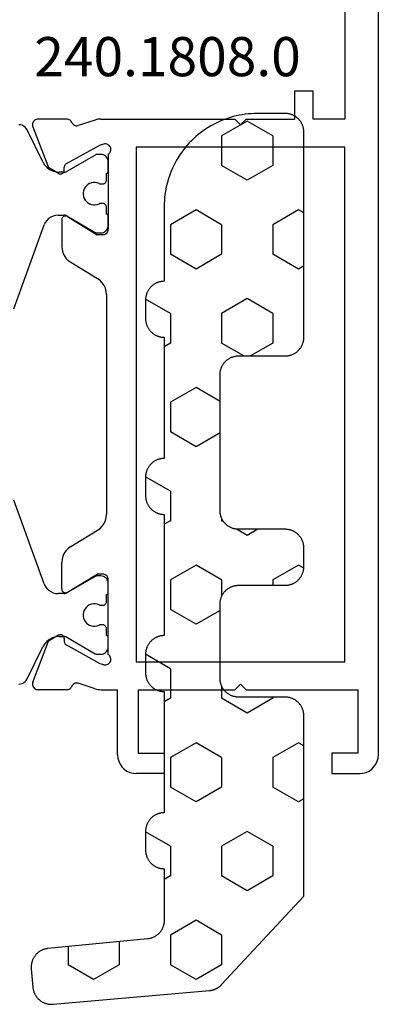
# Model space of a CAD drawing. Units: millimetres. Extents: x 0 to 4155, y -3224 to -50.
# Drawn here: x 4105 to 4124, y -2632 to -2580 of the extents above; entities that cross this region are included whole.
import ezdxf
from ezdxf.enums import TextEntityAlignment as Align

# ---------------------------------------------------------------- set-up
doc = ezdxf.new("R2010")
doc.units = ezdxf.units.MM
for name, color, linetype in [('CrossSectionsGums', 1, 'Continuous'), ('CrossSectionsProfils', 7, 'Continuous'), ('CrossSectionsTexts', 3, 'Continuous')]:
    doc.layers.add(name, color=color, linetype=linetype)
doc.styles.get("Standard").update_dxf_attribs({"font": 'complex.shx', "height": 60})

# ---------------------------------------------------------------- blocks, each defined once
blk = doc.blocks.new('18_11065_X', base_point=(2915.584, 1160.294))
at = {"layer": 'CrossSectionsProfils', "color": 1}
for p, q in [((2925.76, 1178.235), (2930.255, 1179.871)), ((2940.513, 1179.871), (2945.007, 1178.235)), ((2920.384, 1179.605), (2920.392, 1179.513)), ((2920.392, 1179.513), (2920.418, 1179.424)), ((2920.418, 1179.424), (2920.459, 1179.341)), ((2920.459, 1179.341), (2920.516, 1179.267)), ((2920.516, 1179.267), (2920.584, 1179.205)), ((2920.584, 1179.205), (2920.664, 1179.156)), ((2920.664, 1179.156), (2922.374, 1178.318)), ((2948.394, 1178.318), (2950.104, 1179.156)), ((2950.104, 1179.156), (2950.183, 1179.205)), ((2950.183, 1179.205), (2950.252, 1179.267)), ((2950.252, 1179.267), (2950.308, 1179.341)), ((2950.308, 1179.341), (2950.35, 1179.424)), ((2950.35, 1179.424), (2950.375, 1179.513)), ((2950.375, 1179.513), (2950.384, 1179.605)), ((2922.532, 1178.221), (2922.374, 1178.318)), ((2922.67, 1178.097), (2922.532, 1178.221)), ((2922.782, 1177.949), (2922.67, 1178.097)), ((2925.519, 1178.096), (2925.421, 1177.998)), ((2925.634, 1178.176), (2925.519, 1178.096)), ((2925.76, 1178.235), (2925.634, 1178.176)), ((2945.134, 1178.176), (2945.007, 1178.235)), ((2945.248, 1178.096), (2945.134, 1178.176)), ((2945.347, 1177.998), (2945.248, 1178.096)), ((2948.097, 1178.097), (2947.985, 1177.949)), ((2948.235, 1178.221), (2948.097, 1178.097)), ((2948.394, 1178.318), (2948.235, 1178.221)), ((2922.865, 1177.783), (2922.782, 1177.949)), ((2922.916, 1177.605), (2922.865, 1177.783)), ((2922.934, 1177.42), (2922.916, 1177.605)), ((2925.246, 1177.622), (2925.234, 1177.483)), ((2925.282, 1177.757), (2925.246, 1177.622)), ((2925.341, 1177.883), (2925.282, 1177.757)), ((2925.421, 1177.998), (2925.341, 1177.883)), ((2945.426, 1177.883), (2945.347, 1177.998)), ((2945.485, 1177.757), (2945.426, 1177.883)), ((2945.522, 1177.622), (2945.485, 1177.757)), ((2945.534, 1177.483), (2945.522, 1177.622)), ((2947.851, 1177.605), (2947.834, 1177.42)), ((2947.902, 1177.783), (2947.851, 1177.605)), ((2947.985, 1177.949), (2947.902, 1177.783)), ((2922.893, 1177.029), (2922.01, 1175.5)), ((2922.893, 1177.029), (2922.911, 1177.065)), ((2922.911, 1177.065), (2922.923, 1177.102)), ((2922.923, 1177.102), (2922.931, 1177.14)), ((2922.931, 1177.14), (2922.934, 1177.179)), ((2922.934, 1177.42), (2922.934, 1177.179)), ((2925.234, 1177.179), (2925.234, 1177.483)), ((2925.234, 1177.179), (2925.236, 1177.14)), ((2925.236, 1177.14), (2925.244, 1177.102)), ((2925.244, 1177.102), (2925.257, 1177.065)), ((2925.257, 1177.065), (2925.274, 1177.029)), ((2926.157, 1175.5), (2925.274, 1177.029)), ((2945.493, 1177.029), (2944.61, 1175.5)), ((2945.493, 1177.029), (2945.511, 1177.065)), ((2945.511, 1177.065), (2945.523, 1177.102)), ((2945.523, 1177.102), (2945.531, 1177.14)), ((2945.531, 1177.14), (2945.534, 1177.179)), ((2945.534, 1177.483), (2945.534, 1177.179)), ((2947.834, 1177.179), (2947.834, 1177.42)), ((2947.834, 1177.179), (2947.836, 1177.14)), ((2947.836, 1177.14), (2947.844, 1177.102)), ((2947.844, 1177.102), (2947.857, 1177.065)), ((2947.857, 1177.065), (2947.874, 1177.029)), ((2948.757, 1175.5), (2947.874, 1177.029)), ((2923.659, 1175.968), (2923.592, 1175.888)), ((2923.74, 1176.035), (2923.659, 1175.968)), ((2923.83, 1176.087), (2923.74, 1176.035)), ((2923.928, 1176.123), (2923.83, 1176.087)), ((2924.031, 1176.141), (2923.928, 1176.123)), ((2924.136, 1176.141), (2924.031, 1176.141)), ((2924.239, 1176.123), (2924.136, 1176.141)), ((2924.337, 1176.087), (2924.239, 1176.123)), ((2924.428, 1176.035), (2924.337, 1176.087)), ((2924.508, 1175.968), (2924.428, 1176.035)), ((2924.575, 1175.888), (2924.508, 1175.968)), ((2946.259, 1175.968), (2946.192, 1175.888)), ((2946.34, 1176.035), (2946.259, 1175.968)), ((2946.43, 1176.087), (2946.34, 1176.035)), ((2946.528, 1176.123), (2946.43, 1176.087)), ((2946.631, 1176.141), (2946.528, 1176.123)), ((2946.736, 1176.141), (2946.631, 1176.141)), ((2946.839, 1176.123), (2946.736, 1176.141)), ((2946.937, 1176.087), (2946.839, 1176.123)), ((2947.028, 1176.035), (2946.937, 1176.087)), ((2947.108, 1175.968), (2947.028, 1176.035)), ((2947.175, 1175.888), (2947.108, 1175.968)), ((2921.985, 1175.426), (2921.984, 1175.4)), ((2921.984, 1175.4), (2921.984, 1175.194)), ((2921.99, 1175.452), (2921.985, 1175.426)), ((2921.999, 1175.477), (2921.99, 1175.452)), ((2922.01, 1175.5), (2921.999, 1175.477)), ((2923.504, 1175.699), (2923.486, 1175.596)), ((2923.486, 1175.596), (2923.486, 1175.491)), ((2923.486, 1175.491), (2923.504, 1175.388)), ((2923.54, 1175.797), (2923.504, 1175.699)), ((2923.592, 1175.888), (2923.54, 1175.797)), ((2924.627, 1175.797), (2924.575, 1175.888)), ((2924.663, 1175.699), (2924.627, 1175.797)), ((2924.681, 1175.596), (2924.663, 1175.699)), ((2924.663, 1175.388), (2924.681, 1175.491)), ((2924.681, 1175.491), (2924.681, 1175.596)), ((2926.168, 1175.477), (2926.157, 1175.5)), ((2926.177, 1175.452), (2926.168, 1175.477)), ((2926.182, 1175.426), (2926.177, 1175.452)), ((2926.184, 1175.4), (2926.182, 1175.426)), ((2926.184, 1175.194), (2926.184, 1175.4)), ((2944.585, 1175.426), (2944.584, 1175.4)), ((2944.584, 1175.4), (2944.584, 1175.194)), ((2944.59, 1175.452), (2944.585, 1175.426)), ((2944.599, 1175.477), (2944.59, 1175.452)), ((2944.61, 1175.5), (2944.599, 1175.477)), ((2946.104, 1175.699), (2946.086, 1175.596)), ((2946.086, 1175.596), (2946.086, 1175.491)), ((2946.086, 1175.491), (2946.104, 1175.388)), ((2946.14, 1175.797), (2946.104, 1175.699)), ((2946.192, 1175.888), (2946.14, 1175.797)), ((2947.227, 1175.797), (2947.175, 1175.888)), ((2947.263, 1175.699), (2947.227, 1175.797)), ((2947.281, 1175.596), (2947.263, 1175.699)), ((2947.263, 1175.388), (2947.281, 1175.491)), ((2947.281, 1175.491), (2947.281, 1175.596)), ((2948.768, 1175.477), (2948.757, 1175.5)), ((2948.777, 1175.452), (2948.768, 1175.477)), ((2948.782, 1175.426), (2948.777, 1175.452)), ((2948.784, 1175.4), (2948.782, 1175.426)), ((2948.784, 1175.194), (2948.784, 1175.4)), ((2921.984, 1175.194), (2921.99, 1175.124)), ((2921.99, 1175.124), (2922.008, 1175.057)), ((2922.008, 1175.057), (2922.037, 1174.994)), ((2922.037, 1174.994), (2922.077, 1174.937)), ((2922.077, 1174.937), (2922.127, 1174.887)), ((2922.127, 1174.887), (2922.184, 1174.847)), ((2922.978, 1174.859), (2922.982, 1174.876)), ((2922.982, 1174.876), (2922.984, 1174.894)), ((2922.984, 1174.894), (2923.359, 1174.894)), ((2923.359, 1174.894), (2923.393, 1174.897)), ((2923.393, 1174.897), (2923.427, 1174.906)), ((2923.427, 1174.906), (2923.459, 1174.92)), ((2923.459, 1174.92), (2923.487, 1174.94)), ((2923.487, 1174.94), (2923.512, 1174.965)), ((2923.504, 1175.388), (2923.54, 1175.29)), ((2923.512, 1174.965), (2923.532, 1174.994)), ((2923.532, 1174.994), (2923.547, 1175.025)), ((2923.548, 1175.27), (2923.54, 1175.29)), ((2923.547, 1175.025), (2923.556, 1175.059)), ((2923.554, 1175.249), (2923.548, 1175.27)), ((2923.557, 1175.227), (2923.554, 1175.249)), ((2923.556, 1175.059), (2923.559, 1175.094)), ((2923.559, 1175.205), (2923.557, 1175.227)), ((2923.559, 1175.094), (2923.559, 1175.205)), ((2924.61, 1175.227), (2924.609, 1175.205)), ((2924.609, 1175.205), (2924.609, 1175.094)), ((2924.609, 1175.094), (2924.612, 1175.059)), ((2924.613, 1175.249), (2924.61, 1175.227)), ((2924.612, 1175.059), (2924.621, 1175.025)), ((2924.619, 1175.27), (2924.613, 1175.249)), ((2924.627, 1175.29), (2924.619, 1175.27)), ((2924.621, 1175.025), (2924.635, 1174.994)), ((2924.627, 1175.29), (2924.663, 1175.388)), ((2924.635, 1174.994), (2924.655, 1174.965)), ((2924.655, 1174.965), (2924.68, 1174.94)), ((2924.68, 1174.94), (2924.709, 1174.92)), ((2924.709, 1174.92), (2924.74, 1174.906)), ((2924.74, 1174.906), (2924.774, 1174.897)), ((2924.774, 1174.897), (2924.809, 1174.894)), ((2924.809, 1174.894), (2925.184, 1174.894)), ((2925.184, 1174.894), (2925.185, 1174.876)), ((2925.185, 1174.876), (2925.19, 1174.859)), ((2925.984, 1174.847), (2926.041, 1174.887)), ((2926.041, 1174.887), (2926.09, 1174.937)), ((2926.09, 1174.937), (2926.13, 1174.994)), ((2926.13, 1174.994), (2926.16, 1175.057)), ((2926.16, 1175.057), (2926.178, 1175.124)), ((2926.178, 1175.124), (2926.184, 1175.194)), ((2944.584, 1175.194), (2944.59, 1175.124)), ((2944.59, 1175.124), (2944.608, 1175.057)), ((2944.608, 1175.057), (2944.637, 1174.994)), ((2944.637, 1174.994), (2944.677, 1174.937)), ((2944.677, 1174.937), (2944.727, 1174.887)), ((2944.727, 1174.887), (2944.784, 1174.847)), ((2945.578, 1174.859), (2945.582, 1174.876)), ((2945.582, 1174.876), (2945.584, 1174.894)), ((2945.584, 1174.894), (2945.959, 1174.894)), ((2945.959, 1174.894), (2945.993, 1174.897)), ((2945.993, 1174.897), (2946.027, 1174.906)), ((2946.027, 1174.906), (2946.059, 1174.92)), ((2946.059, 1174.92), (2946.087, 1174.94)), ((2946.087, 1174.94), (2946.112, 1174.965)), ((2946.104, 1175.388), (2946.14, 1175.29)), ((2946.112, 1174.965), (2946.132, 1174.994)), ((2946.132, 1174.994), (2946.147, 1175.025)), ((2946.148, 1175.27), (2946.14, 1175.29)), ((2946.147, 1175.025), (2946.156, 1175.059)), ((2946.154, 1175.249), (2946.148, 1175.27)), ((2946.157, 1175.227), (2946.154, 1175.249)), ((2946.156, 1175.059), (2946.159, 1175.094)), ((2946.159, 1175.205), (2946.157, 1175.227)), ((2946.159, 1175.094), (2946.159, 1175.205)), ((2947.21, 1175.227), (2947.209, 1175.205)), ((2947.209, 1175.205), (2947.209, 1175.094)), ((2947.209, 1175.094), (2947.212, 1175.059)), ((2947.213, 1175.249), (2947.21, 1175.227)), ((2947.212, 1175.059), (2947.221, 1175.025)), ((2947.219, 1175.27), (2947.213, 1175.249)), ((2947.227, 1175.29), (2947.219, 1175.27)), ((2947.221, 1175.025), (2947.235, 1174.994)), ((2947.227, 1175.29), (2947.263, 1175.388)), ((2947.235, 1174.994), (2947.255, 1174.965)), ((2947.255, 1174.965), (2947.28, 1174.94)), ((2947.28, 1174.94), (2947.309, 1174.92)), ((2947.309, 1174.92), (2947.34, 1174.906)), ((2947.34, 1174.906), (2947.374, 1174.897)), ((2947.374, 1174.897), (2947.409, 1174.894)), ((2947.409, 1174.894), (2947.784, 1174.894)), ((2947.784, 1174.894), (2947.785, 1174.876)), ((2947.785, 1174.876), (2947.79, 1174.859)), ((2948.584, 1174.847), (2948.641, 1174.887)), ((2948.641, 1174.887), (2948.69, 1174.937)), ((2948.69, 1174.937), (2948.73, 1174.994)), ((2948.73, 1174.994), (2948.76, 1175.057)), ((2948.76, 1175.057), (2948.778, 1175.124)), ((2948.778, 1175.124), (2948.784, 1175.194)), ((2922.184, 1174.847), (2922.247, 1174.818)), ((2922.247, 1174.818), (2922.314, 1174.8)), ((2922.314, 1174.8), (2922.384, 1174.794)), ((2922.384, 1174.794), (2922.884, 1174.794)), ((2922.884, 1174.794), (2922.901, 1174.795)), ((2922.901, 1174.795), (2922.918, 1174.8)), ((2922.918, 1174.8), (2922.934, 1174.807)), ((2922.934, 1174.807), (2922.948, 1174.817)), ((2922.948, 1174.817), (2922.96, 1174.829)), ((2922.96, 1174.829), (2922.97, 1174.844)), ((2922.97, 1174.844), (2922.978, 1174.859)), ((2925.19, 1174.859), (2925.197, 1174.844)), ((2925.197, 1174.844), (2925.207, 1174.829)), ((2925.207, 1174.829), (2925.219, 1174.817)), ((2925.219, 1174.817), (2925.234, 1174.807)), ((2925.234, 1174.807), (2925.249, 1174.8)), ((2925.249, 1174.8), (2925.266, 1174.795)), ((2925.266, 1174.795), (2925.284, 1174.794)), ((2925.284, 1174.794), (2925.784, 1174.794)), ((2925.784, 1174.794), (2925.853, 1174.8)), ((2925.853, 1174.8), (2925.92, 1174.818)), ((2925.92, 1174.818), (2925.984, 1174.847)), ((2944.784, 1174.847), (2944.847, 1174.818)), ((2944.847, 1174.818), (2944.914, 1174.8)), ((2944.914, 1174.8), (2944.984, 1174.794)), ((2944.984, 1174.794), (2945.484, 1174.794)), ((2945.484, 1174.794), (2945.501, 1174.795)), ((2945.501, 1174.795), (2945.518, 1174.8)), ((2945.518, 1174.8), (2945.534, 1174.807)), ((2945.534, 1174.807), (2945.548, 1174.817)), ((2945.548, 1174.817), (2945.56, 1174.829)), ((2945.56, 1174.829), (2945.57, 1174.844)), ((2945.57, 1174.844), (2945.578, 1174.859)), ((2947.79, 1174.859), (2947.797, 1174.844)), ((2947.797, 1174.844), (2947.807, 1174.829)), ((2947.807, 1174.829), (2947.819, 1174.817)), ((2947.819, 1174.817), (2947.834, 1174.807)), ((2947.834, 1174.807), (2947.849, 1174.8)), ((2947.849, 1174.8), (2947.866, 1174.795)), ((2947.866, 1174.795), (2947.884, 1174.794)), ((2947.884, 1174.794), (2948.384, 1174.794)), ((2948.384, 1174.794), (2948.453, 1174.8)), ((2948.453, 1174.8), (2948.52, 1174.818)), ((2948.52, 1174.818), (2948.584, 1174.847))]:
    blk.add_line(p, q, dxfattribs=at)
at = {"layer": 'CrossSectionsProfils'}
for p, q in [((2920.088, 1178.62), (2920.084, 1178.568)), ((2920.084, 1177.032), (2920.084, 1178.568)), ((2920.102, 1178.671), (2920.088, 1178.62)), ((2920.125, 1178.719), (2920.102, 1178.671)), ((2920.155, 1178.762), (2920.125, 1178.719)), ((2920.193, 1178.799), (2920.155, 1178.762)), ((2920.237, 1178.829), (2920.193, 1178.799)), ((2920.285, 1178.851), (2920.237, 1178.829)), ((2920.336, 1178.864), (2920.285, 1178.851)), ((2920.389, 1178.868), (2920.336, 1178.864)), ((2920.441, 1178.862), (2920.389, 1178.868)), ((2920.492, 1178.847), (2920.441, 1178.862)), ((2920.492, 1178.847), (2922.679, 1177.999)), ((2950.275, 1178.847), (2948.088, 1177.999)), ((2950.326, 1178.862), (2950.275, 1178.847)), ((2950.378, 1178.868), (2950.326, 1178.862)), ((2950.431, 1178.864), (2950.378, 1178.868)), ((2950.482, 1178.851), (2950.431, 1178.864)), ((2950.531, 1178.829), (2950.482, 1178.851)), ((2950.574, 1178.799), (2950.531, 1178.829)), ((2950.612, 1178.762), (2950.574, 1178.799)), ((2950.643, 1178.719), (2950.612, 1178.762)), ((2950.665, 1178.671), (2950.643, 1178.719)), ((2950.679, 1178.62), (2950.665, 1178.671)), ((2950.684, 1178.568), (2950.679, 1178.62)), ((2950.684, 1177.032), (2950.684, 1178.568)), ((2923, 1177.464), (2922.679, 1177.999)), ((2947.767, 1177.464), (2948.088, 1177.999)), ((2920.084, 1177.032), (2920.088, 1176.983)), ((2920.088, 1176.983), (2920.1, 1176.936)), ((2921.473, 1175.225), (2922.486, 1177.055)), ((2922.506, 1177.084), (2922.486, 1177.055)), ((2922.53, 1177.109), (2922.506, 1177.084)), ((2922.558, 1177.13), (2922.53, 1177.109)), ((2922.589, 1177.145), (2922.558, 1177.13)), ((2922.623, 1177.155), (2922.589, 1177.145)), ((2922.658, 1177.158), (2922.623, 1177.155)), ((2922.833, 1177.161), (2922.658, 1177.158)), ((2922.833, 1177.161), (2922.867, 1177.165)), ((2922.867, 1177.165), (2922.901, 1177.175)), ((2922.901, 1177.175), (2922.932, 1177.19)), ((2922.932, 1177.19), (2922.96, 1177.21)), ((2922.96, 1177.21), (2922.985, 1177.236)), ((2922.985, 1177.236), (2923.004, 1177.264)), ((2923.016, 1177.433), (2923, 1177.464)), ((2923.004, 1177.264), (2923.018, 1177.296)), ((2923.025, 1177.4), (2923.016, 1177.433)), ((2923.018, 1177.296), (2923.027, 1177.33)), ((2923.029, 1177.365), (2923.025, 1177.4)), ((2923.027, 1177.33), (2923.029, 1177.365)), ((2925.286, 1177.125), (2925.284, 1177.09)), ((2925.284, 1177.09), (2925.287, 1177.055)), ((2925.295, 1177.16), (2925.286, 1177.125)), ((2925.287, 1177.055), (2925.297, 1177.021)), ((2925.309, 1177.192), (2925.295, 1177.16)), ((2925.297, 1177.021), (2925.313, 1176.99)), ((2925.329, 1177.221), (2925.309, 1177.192)), ((2925.313, 1176.99), (2926.284, 1175.394)), ((2925.354, 1177.246), (2925.329, 1177.221)), ((2925.383, 1177.266), (2925.354, 1177.246)), ((2925.415, 1177.281), (2925.383, 1177.266)), ((2925.449, 1177.291), (2925.415, 1177.281)), ((2925.484, 1177.294), (2925.449, 1177.291)), ((2925.484, 1177.294), (2926.907, 1177.294)), ((2927.077, 1177.279), (2926.907, 1177.294)), ((2927.242, 1177.236), (2927.077, 1177.279)), ((2927.397, 1177.165), (2927.242, 1177.236)), ((2927.538, 1177.069), (2927.397, 1177.165)), ((2927.66, 1176.951), (2927.538, 1177.069)), ((2943.23, 1177.069), (2943.107, 1176.951)), ((2943.371, 1177.165), (2943.23, 1177.069)), ((2943.526, 1177.236), (2943.371, 1177.165)), ((2943.691, 1177.279), (2943.526, 1177.236)), ((2943.861, 1177.294), (2943.691, 1177.279)), ((2945.284, 1177.294), (2943.861, 1177.294)), ((2945.455, 1176.99), (2944.484, 1175.394)), ((2945.319, 1177.291), (2945.284, 1177.294)), ((2945.353, 1177.281), (2945.319, 1177.291)), ((2945.385, 1177.266), (2945.353, 1177.281)), ((2945.413, 1177.246), (2945.385, 1177.266)), ((2945.438, 1177.221), (2945.413, 1177.246)), ((2945.458, 1177.192), (2945.438, 1177.221)), ((2945.455, 1176.99), (2945.47, 1177.021)), ((2945.473, 1177.16), (2945.458, 1177.192)), ((2945.47, 1177.021), (2945.48, 1177.055)), ((2945.481, 1177.125), (2945.473, 1177.16)), ((2945.48, 1177.055), (2945.484, 1177.09)), ((2945.484, 1177.09), (2945.481, 1177.125)), ((2947.742, 1177.4), (2947.738, 1177.365)), ((2947.738, 1177.365), (2947.741, 1177.33)), ((2947.741, 1177.33), (2947.749, 1177.296)), ((2947.752, 1177.433), (2947.742, 1177.4)), ((2947.749, 1177.296), (2947.763, 1177.264)), ((2947.767, 1177.464), (2947.752, 1177.433)), ((2947.763, 1177.264), (2947.783, 1177.236)), ((2947.783, 1177.236), (2947.807, 1177.21)), ((2947.807, 1177.21), (2947.835, 1177.19)), ((2947.835, 1177.19), (2947.867, 1177.175)), ((2947.867, 1177.175), (2947.9, 1177.165)), ((2947.9, 1177.165), (2947.935, 1177.161)), ((2947.935, 1177.161), (2948.11, 1177.158)), ((2948.144, 1177.155), (2948.11, 1177.158)), ((2948.178, 1177.145), (2948.144, 1177.155)), ((2948.209, 1177.13), (2948.178, 1177.145)), ((2948.237, 1177.109), (2948.209, 1177.13)), ((2948.262, 1177.084), (2948.237, 1177.109)), ((2948.281, 1177.055), (2948.262, 1177.084)), ((2949.294, 1175.225), (2948.281, 1177.055)), ((2950.668, 1176.936), (2950.68, 1176.983)), ((2950.68, 1176.983), (2950.684, 1177.032)), ((2920.1, 1176.936), (2920.119, 1176.891)), ((2920.119, 1176.891), (2920.146, 1176.849)), ((2920.146, 1176.849), (2920.179, 1176.813)), ((2920.179, 1176.813), (2920.218, 1176.783)), ((2920.218, 1176.783), (2920.261, 1176.759)), ((2920.306, 1176.733), (2920.261, 1176.759)), ((2920.347, 1176.7), (2920.306, 1176.733)), ((2920.381, 1176.661), (2920.347, 1176.7)), ((2920.408, 1176.616), (2920.381, 1176.661)), ((2920.426, 1176.568), (2920.408, 1176.616)), ((2920.436, 1176.516), (2920.426, 1176.568)), ((2920.429, 1176.413), (2920.437, 1176.464)), ((2920.437, 1176.464), (2920.436, 1176.516)), ((2927.761, 1176.813), (2927.66, 1176.951)), ((2927.761, 1176.813), (2928.637, 1175.374)), ((2943.006, 1176.813), (2942.131, 1175.374)), ((2943.107, 1176.951), (2943.006, 1176.813)), ((2950.331, 1176.516), (2950.33, 1176.464)), ((2950.33, 1176.464), (2950.338, 1176.413)), ((2950.341, 1176.568), (2950.331, 1176.516)), ((2950.36, 1176.616), (2950.341, 1176.568)), ((2950.386, 1176.661), (2950.36, 1176.616)), ((2950.421, 1176.7), (2950.386, 1176.661)), ((2950.461, 1176.733), (2950.421, 1176.7)), ((2950.507, 1176.759), (2950.461, 1176.733)), ((2950.507, 1176.759), (2950.55, 1176.783)), ((2950.55, 1176.783), (2950.588, 1176.813)), ((2950.588, 1176.813), (2950.621, 1176.849)), ((2950.621, 1176.849), (2950.648, 1176.891)), ((2950.648, 1176.891), (2950.668, 1176.936)), ((2920.133, 1175.504), (2920.429, 1176.413)), ((2950.634, 1175.504), (2950.338, 1176.413)), ((2920.111, 1175.428), (2920.096, 1175.351)), ((2920.133, 1175.504), (2920.111, 1175.428)), ((2926.284, 1175.094), (2926.284, 1175.394)), ((2944.484, 1175.094), (2944.484, 1175.394)), ((2950.656, 1175.428), (2950.634, 1175.504)), ((2950.671, 1175.351), (2950.656, 1175.428)), ((2920.087, 1175.273), (2920.084, 1175.194)), ((2920.084, 1175.194), (2920.084, 1174.294)), ((2920.096, 1175.351), (2920.087, 1175.273)), ((2921.425, 1175.031), (2921.417, 1174.98)), ((2921.417, 1174.98), (2921.418, 1174.927)), ((2921.418, 1174.927), (2921.428, 1174.876)), ((2921.425, 1175.031), (2921.473, 1175.225)), ((2921.428, 1174.876), (2921.447, 1174.827)), ((2926.134, 1174.834), (2926.177, 1174.864)), ((2926.177, 1174.864), (2926.213, 1174.901)), ((2926.213, 1174.901), (2926.243, 1174.944)), ((2926.243, 1174.944), (2926.266, 1174.991)), ((2926.266, 1174.991), (2926.279, 1175.042)), ((2926.279, 1175.042), (2926.284, 1175.094)), ((2928.637, 1175.374), (2928.737, 1175.236)), ((2928.737, 1175.236), (2928.86, 1175.118)), ((2928.86, 1175.118), (2929.001, 1175.022)), ((2929.001, 1175.022), (2929.156, 1174.951)), ((2929.156, 1174.951), (2929.321, 1174.908)), ((2929.321, 1174.908), (2929.491, 1174.894)), ((2941.276, 1174.894), (2929.491, 1174.894)), ((2941.276, 1174.894), (2941.446, 1174.908)), ((2941.446, 1174.908), (2941.611, 1174.951)), ((2941.611, 1174.951), (2941.766, 1175.022)), ((2941.766, 1175.022), (2941.907, 1175.118)), ((2941.907, 1175.118), (2942.03, 1175.236)), ((2942.03, 1175.236), (2942.131, 1175.374)), ((2944.484, 1175.094), (2944.488, 1175.042)), ((2944.488, 1175.042), (2944.502, 1174.991)), ((2944.502, 1174.991), (2944.524, 1174.944)), ((2944.524, 1174.944), (2944.554, 1174.901)), ((2944.554, 1174.901), (2944.591, 1174.864)), ((2944.591, 1174.864), (2944.634, 1174.834)), ((2949.342, 1175.031), (2949.294, 1175.225)), ((2949.32, 1174.827), (2949.339, 1174.876)), ((2949.339, 1174.876), (2949.349, 1174.927)), ((2949.35, 1174.98), (2949.342, 1175.031)), ((2949.349, 1174.927), (2949.35, 1174.98)), ((2950.681, 1175.273), (2950.671, 1175.351)), ((2950.684, 1175.194), (2950.681, 1175.273)), ((2950.684, 1175.194), (2950.684, 1167.994)), ((2921.447, 1174.827), (2921.474, 1174.782)), ((2921.474, 1174.782), (2921.509, 1174.742)), ((2921.509, 1174.742), (2921.55, 1174.709)), ((2921.55, 1174.709), (2921.596, 1174.684)), ((2921.596, 1174.684), (2921.645, 1174.667)), ((2921.645, 1174.667), (2921.697, 1174.66)), ((2921.697, 1174.66), (2921.75, 1174.661)), ((2921.75, 1174.661), (2921.801, 1174.671)), ((2921.801, 1174.671), (2921.85, 1174.69)), ((2921.85, 1174.69), (2921.895, 1174.718)), ((2921.895, 1174.718), (2921.934, 1174.753)), ((2921.934, 1174.753), (2921.967, 1174.794)), ((2921.967, 1174.794), (2925.984, 1174.794)), ((2925.984, 1174.794), (2926.036, 1174.798)), ((2926.036, 1174.798), (2926.086, 1174.812)), ((2926.086, 1174.812), (2926.134, 1174.834)), ((2944.634, 1174.834), (2944.681, 1174.812)), ((2944.681, 1174.812), (2944.732, 1174.798)), ((2944.732, 1174.798), (2944.784, 1174.794)), ((2948.801, 1174.794), (2944.784, 1174.794)), ((2948.801, 1174.794), (2948.833, 1174.753)), ((2948.833, 1174.753), (2948.873, 1174.718)), ((2948.873, 1174.718), (2948.917, 1174.69)), ((2948.917, 1174.69), (2948.966, 1174.671)), ((2948.966, 1174.671), (2949.018, 1174.661)), ((2949.018, 1174.661), (2949.07, 1174.66)), ((2949.07, 1174.66), (2949.122, 1174.667)), ((2949.122, 1174.667), (2949.172, 1174.684)), ((2949.172, 1174.684), (2949.218, 1174.709)), ((2949.218, 1174.709), (2949.259, 1174.742)), ((2949.259, 1174.742), (2949.293, 1174.782)), ((2949.293, 1174.782), (2949.32, 1174.827)), ((2915.818, 1173.936), (2915.718, 1173.794)), ((2915.941, 1174.06), (2915.818, 1173.936)), ((2916.084, 1174.16), (2915.941, 1174.06)), ((2916.242, 1174.233), (2916.084, 1174.16)), ((2916.41, 1174.278), (2916.242, 1174.233)), ((2916.584, 1174.294), (2916.41, 1174.278)), ((2916.584, 1174.294), (2920.084, 1174.294)), ((2915.599, 1173.467), (2915.584, 1173.294)), ((2915.584, 1171.794), (2915.584, 1173.294)), ((2915.644, 1173.636), (2915.599, 1173.467)), ((2915.718, 1173.794), (2915.644, 1173.636)), ((2921.584, 1173.294), (2921.584, 1162.094)), ((2949.184, 1173.294), (2921.584, 1173.294)), ((2949.184, 1162.094), (2949.184, 1173.294)), ((2916.684, 1173.194), (2916.684, 1171.794)), ((2920.084, 1173.194), (2916.684, 1173.194)), ((2920.084, 1173.194), (2920.084, 1167.994)), ((2916.684, 1171.794), (2915.584, 1171.794)), ((2920.384, 1167.694), (2920.084, 1167.994)), ((2920.384, 1167.694), (2920.084, 1167.394)), ((2950.384, 1167.694), (2950.684, 1167.994)), ((2950.384, 1167.694), (2950.684, 1167.394)), ((2920.084, 1167.394), (2920.084, 1161.394)), ((2950.684, 1167.394), (2950.684, 1164.794)), ((2952.184, 1164.794), (2950.684, 1164.794)), ((2952.184, 1163.794), (2952.184, 1164.794)), ((2950.684, 1163.794), (2952.184, 1163.794)), ((2950.684, 1162.094), (2950.684, 1163.794)), ((2915.584, 1162.794), (2915.584, 1161.294)), ((2916.684, 1162.794), (2915.584, 1162.794)), ((2916.684, 1161.394), (2916.684, 1162.794)), ((2921.584, 1162.094), (2949.184, 1162.094)), ((2970.184, 1162.094), (2950.684, 1162.094)), ((2915.584, 1161.294), (2915.599, 1161.12)), ((2920.084, 1161.394), (2916.684, 1161.394)), ((2915.599, 1161.12), (2915.644, 1160.952)), ((2915.644, 1160.952), (2915.718, 1160.794)), ((2915.718, 1160.794), (2915.818, 1160.651)), ((2915.818, 1160.651), (2915.941, 1160.528)), ((2915.941, 1160.528), (2916.084, 1160.428)), ((2916.084, 1160.428), (2916.242, 1160.354)), ((2916.242, 1160.354), (2916.41, 1160.309)), ((2916.41, 1160.309), (2916.584, 1160.294)), ((2916.584, 1160.294), (2979.184, 1160.294))]:
    blk.add_line(p, q, dxfattribs=at)
blk = doc.blocks.new('240_1808_0_TEXT_6', base_point=(-4.7, -2584.6))
at = {"layer": 'CrossSectionsTexts'}
blk.add_text('240.1808.0', height=2.1, dxfattribs=at).set_placement((-11.32, -2582.6), align=Align.CENTER)
blk = doc.blocks.new('240_1808_0', base_point=(4.535, -8.326))
at = {"layer": 'CrossSectionsGums', "color": 252, "true_color": 0x848484}
for p, q in [((5.499, -9.525), (6.874, -8.731)), ((6.874, -8.731), (8.249, -9.525)), ((5.499, -9.525), (5.499, -11.113)), ((8.249, -9.525), (8.249, -11.113)), ((5.499, -11.113), (6.874, -11.906)), ((6.874, -11.906), (8.249, -11.113)), ((3.835, -13.661), (4.124, -13.494)), ((4.124, -13.494), (5.499, -14.288)), ((8.249, -14.288), (9.624, -13.494)), ((9.624, -13.494), (10.999, -14.288)), ((5.499, -14.288), (5.499, -15.875)), ((8.249, -14.288), (8.249, -15.875)), ((10.999, -14.288), (10.999, -15.875)), ((4.124, -16.669), (5.499, -15.875)), ((8.249, -15.875), (9.624, -16.669)), ((9.624, -16.669), (10.999, -15.875)), ((3.835, -16.502), (4.124, -16.669)), ((5.499, -19.05), (6.874, -18.256)), ((6.874, -18.256), (8.249, -19.05)), ((10.999, -19.05), (12.334, -18.279)), ((5.499, -19.05), (5.499, -20.638)), ((8.249, -19.05), (8.249, -20.638)), ((10.999, -19.05), (10.999, -20.638)), ((5.499, -20.638), (6.692, -21.326)), ((7.057, -21.326), (8.249, -20.638)), ((10.999, -20.638), (11.335, -20.832)), ((8.335, -23.763), (9.624, -23.019)), ((9.624, -23.019), (10.999, -23.813)), ((10.999, -23.813), (10.999, -25.4)), ((8.335, -25.45), (9.624, -26.194)), ((9.624, -26.194), (10.999, -25.4)), ((10.999, -28.575), (12.335, -27.804)), ((10.999, -28.575), (10.999, -30.163)), ((8.249, -30.032), (8.249, -30.163)), ((6.874, -30.956), (7.46, -30.618)), ((8.132, -30.23), (8.249, -30.163)), ((10.999, -30.163), (11.335, -30.357)), ((6.302, -30.626), (6.874, -30.956)), ((3.838, -32.709), (4.124, -32.544)), ((4.124, -32.544), (5.499, -33.338)), ((8.249, -33.338), (9.624, -32.544)), ((9.624, -32.544), (10.999, -33.338)), ((5.499, -33.338), (5.499, -33.626)), ((8.249, -33.338), (8.249, -34.22)), ((10.999, -33.338), (10.999, -34.925)), ((8.335, -34.975), (9.624, -35.719)), ((9.624, -35.719), (10.999, -34.925)), ((10.999, -38.1), (12.335, -37.328)), ((10.999, -38.1), (10.999, -39.688)), ((8.249, -39.032), (8.249, -39.688)), ((5.499, -39.626), (5.499, -39.688)), ((5.499, -39.688), (6.874, -40.481)), ((6.874, -40.481), (8.249, -39.688)), ((10.999, -39.688), (11.335, -39.882)), ((3.835, -42.236), (4.124, -42.069)), ((4.124, -42.069), (5.499, -42.863)), ((8.249, -42.863), (9.624, -42.069)), ((9.624, -42.069), (10.999, -42.863)), ((5.499, -42.863), (5.499, -44.45)), ((8.249, -42.863), (8.249, -44.45)), ((10.999, -42.863), (10.999, -44.45)), ((4.124, -45.244), (5.499, -44.45)), ((8.249, -44.45), (9.624, -45.244)), ((9.624, -45.244), (10.999, -44.45)), ((3.835, -45.077), (4.124, -45.244)), ((5.499, -47.625), (6.874, -46.831)), ((6.874, -46.831), (8.249, -47.625)), ((10.999, -47.625), (12.335, -46.853)), ((5.499, -47.625), (5.499, -49.213)), ((8.249, -47.625), (8.249, -49.213)), ((10.999, -47.625), (10.999, -49.213)), ((5.499, -49.213), (6.874, -50.006)), ((6.874, -50.006), (8.249, -49.213)), ((10.999, -49.213), (11.335, -49.407)), ((8.249, -52.388), (9.624, -51.594)), ((9.624, -51.594), (10.999, -52.388)), ((8.249, -52.388), (8.249, -53.975)), ((10.999, -52.388), (10.999, -53.975)), ((13.748, -52.741), (13.748, -53.975)), ((16.498, -53.004), (16.498, -53.975)), ((8.249, -53.975), (9.624, -54.769)), ((9.624, -54.769), (10.999, -53.975)), ((13.748, -53.975), (15.123, -54.769)), ((15.123, -54.769), (16.498, -53.975))]:
    blk.add_line(p, q, dxfattribs=at)
at = {"layer": 'CrossSectionsGums', "color": 252, "true_color": 0x848484, "flags": 128}
blk.add_lwpolyline([(11.335, -45.826), (11.368, -45.826), (11.4, -45.828), (11.433, -45.831), (11.465, -45.834), (11.498, -45.839), (11.53, -45.845), (11.562, -45.852), (11.594, -45.86), (11.625, -45.869), (11.656, -45.879), (11.687, -45.89), (11.718, -45.902), (11.748, -45.915), (11.777, -45.929), (11.806, -45.944), (11.835, -45.96), (11.863, -45.977), (11.89, -45.994), (11.917, -46.013), (11.944, -46.033), (11.969, -46.053), (11.994, -46.074), (12.018, -46.096), (12.042, -46.119), (12.065, -46.142), (12.087, -46.167), (12.108, -46.191), (12.128, -46.217), (12.148, -46.243), (12.166, -46.27), (12.184, -46.298), (12.201, -46.326), (12.217, -46.354), (12.232, -46.384), (12.246, -46.413), (12.259, -46.443), (12.271, -46.474), (12.282, -46.504), (12.292, -46.536), (12.301, -46.567), (12.309, -46.599), (12.316, -46.631), (12.322, -46.663), (12.326, -46.695), (12.33, -46.728), (12.333, -46.76), (12.334, -46.793), (12.335, -46.826), (12.335, -46.826), (12.335, -47.826), (12.334, -47.859), (12.333, -47.891), (12.33, -47.924), (12.326, -47.956), (12.322, -47.989), (12.316, -48.021), (12.309, -48.053), (12.301, -48.085), (12.292, -48.116), (12.282, -48.147), (12.271, -48.178), (12.259, -48.209), (12.246, -48.239), (12.232, -48.268), (12.217, -48.297), (12.201, -48.326), (12.184, -48.354), (12.166, -48.381), (12.148, -48.408), (12.128, -48.435), (12.108, -48.46), (12.087, -48.485), (12.065, -48.509), (12.042, -48.533), (12.018, -48.556), (11.994, -48.578), (11.969, -48.599), (11.944, -48.619), (11.917, -48.639), (11.89, -48.657), (11.863, -48.675), (11.835, -48.692), (11.806, -48.708), (11.777, -48.723), (11.748, -48.737), (11.718, -48.75), (11.687, -48.762), (11.656, -48.773), (11.625, -48.783), (11.594, -48.792), (11.562, -48.8), (11.53, -48.807), (11.498, -48.813), (11.465, -48.817), (11.433, -48.821), (11.4, -48.824), (11.368, -48.825), (11.335, -48.826), (11.335, -48.826), (11.335, -51.601), (11.335, -51.632), (11.337, -51.662), (11.339, -51.693), (11.342, -51.723), (11.347, -51.753), (11.352, -51.783), (11.358, -51.813), (11.365, -51.843), (11.373, -51.873), (11.381, -51.902), (11.391, -51.931), (11.401, -51.96), (11.413, -51.988), (11.425, -52.016), (11.438, -52.044), (11.452, -52.071), (11.467, -52.098), (11.482, -52.124), (11.499, -52.15), (11.516, -52.175), (11.534, -52.2), (11.553, -52.224), (11.572, -52.248), (11.592, -52.271), (11.613, -52.293), (11.634, -52.315), (11.657, -52.336), (11.679, -52.356), (11.703, -52.376), (11.727, -52.395), (11.751, -52.413), (11.776, -52.431), (11.802, -52.447), (11.828, -52.463), (11.855, -52.478), (11.882, -52.492), (11.909, -52.506), (11.937, -52.518), (11.965, -52.53), (11.994, -52.541), (12.023, -52.551), (12.052, -52.56), (12.081, -52.568), (12.111, -52.576), (12.141, -52.582), (12.171, -52.588), (12.201, -52.592), (12.231, -52.596), (12.231, -52.596), (17.579, -53.108), (17.611, -53.111), (17.643, -53.116), (17.675, -53.122), (17.707, -53.129), (17.738, -53.137), (17.769, -53.146), (17.8, -53.156), (17.83, -53.167), (17.861, -53.179), (17.89, -53.192), (17.919, -53.206), (17.948, -53.221), (17.977, -53.237), (18.004, -53.253), (18.031, -53.271), (18.058, -53.289), (18.084, -53.309), (18.109, -53.329), (18.134, -53.35), (18.158, -53.371), (18.182, -53.394), (18.204, -53.417), (18.226, -53.441), (18.247, -53.466), (18.267, -53.491), (18.286, -53.517), (18.305, -53.544), (18.323, -53.571), (18.339, -53.598), (18.355, -53.627), (18.37, -53.655), (18.384, -53.685), (18.397, -53.714), (18.409, -53.744), (18.42, -53.775), (18.431, -53.805), (18.44, -53.836), (18.448, -53.868), (18.455, -53.899), (18.461, -53.931), (18.466, -53.963), (18.47, -53.995), (18.473, -54.028), (18.475, -54.06), (18.476, -54.092), (18.475, -54.125), (18.474, -54.157), (18.472, -54.189), (18.472, -54.189), (18.385, -55.186), (18.381, -55.218), (18.377, -55.251), (18.371, -55.283), (18.365, -55.315), (18.357, -55.347), (18.349, -55.378), (18.339, -55.41), (18.328, -55.44), (18.316, -55.471), (18.304, -55.501), (18.29, -55.531), (18.276, -55.56), (18.26, -55.589), (18.243, -55.617), (18.226, -55.645), (18.208, -55.672), (18.188, -55.698), (18.168, -55.724), (18.147, -55.75), (18.126, -55.774), (18.103, -55.798), (18.08, -55.821), (18.056, -55.843), (18.031, -55.864), (18.006, -55.885), (17.98, -55.905), (17.953, -55.924), (17.926, -55.942), (17.898, -55.959), (17.869, -55.975), (17.841, -55.99), (17.811, -56.005), (17.781, -56.018), (17.751, -56.03), (17.72, -56.042), (17.689, -56.052), (17.658, -56.061), (17.626, -56.07), (17.594, -56.077), (17.562, -56.083), (17.53, -56.088), (17.497, -56.092), (17.465, -56.095), (17.432, -56.097), (17.399, -56.098), (17.367, -56.098), (17.334, -56.097), (17.301, -56.095), (17.301, -56.095), (8.898, -55.359), (8.882, -55.358), (8.867, -55.356), (8.852, -55.354), (8.837, -55.352), (8.822, -55.35), (8.807, -55.347), (8.792, -55.344), (8.777, -55.341), (8.762, -55.338), (8.747, -55.334), (8.732, -55.331), (8.717, -55.327), (8.703, -55.323), (8.688, -55.318), (8.673, -55.313), (8.659, -55.309), (8.645, -55.304), (8.63, -55.298), (8.616, -55.293), (8.602, -55.287), (8.588, -55.281), (8.574, -55.275), (8.56, -55.268), (8.546, -55.262), (8.532, -55.255), (8.519, -55.248), (8.505, -55.241), (8.492, -55.233), (8.479, -55.226), (8.466, -55.218), (8.453, -55.21), (8.44, -55.202), (8.427, -55.193), (8.414, -55.185), (8.402, -55.176), (8.389, -55.167), (8.377, -55.158), (8.365, -55.148), (8.353, -55.139), (8.341, -55.129), (8.33, -55.119), (8.318, -55.109), (8.307, -55.099), (8.296, -55.088), (8.285, -55.077), (8.274, -55.067), (8.263, -55.056), (8.253, -55.045), (8.253, -55.045), (3.835, -50.3), (3.835, -40.626), (3.835, -40.593), (3.837, -40.56), (3.84, -40.528), (3.843, -40.495), (3.848, -40.463), (3.854, -40.431), (3.861, -40.399), (3.869, -40.367), (3.878, -40.336), (3.888, -40.304), (3.899, -40.274), (3.911, -40.243), (3.924, -40.213), (3.938, -40.184), (3.953, -40.154), (3.969, -40.126), (3.986, -40.098), (4.003, -40.07), (4.022, -40.043), (4.042, -40.017), (4.062, -39.991), (4.083, -39.967), (4.105, -39.942), (4.128, -39.919), (4.151, -39.896), (4.176, -39.874), (4.201, -39.853), (4.226, -39.833), (4.252, -39.813), (4.279, -39.794), (4.307, -39.777), (4.335, -39.76), (4.364, -39.744), (4.393, -39.729), (4.422, -39.715), (4.452, -39.702), (4.483, -39.69), (4.513, -39.679), (4.545, -39.669), (4.576, -39.66), (4.608, -39.652), (4.64, -39.645), (4.672, -39.639), (4.704, -39.634), (4.737, -39.631), (4.769, -39.628), (4.802, -39.626), (4.835, -39.626), (4.835, -39.626), (7.335, -39.626), (7.368, -39.625), (7.4, -39.624), (7.433, -39.621), (7.465, -39.617), (7.498, -39.613), (7.53, -39.607), (7.562, -39.6), (7.594, -39.592), (7.625, -39.583), (7.656, -39.573), (7.687, -39.562), (7.718, -39.55), (7.748, -39.537), (7.777, -39.523), (7.806, -39.508), (7.835, -39.492), (7.863, -39.475), (7.89, -39.457), (7.917, -39.439), (7.944, -39.419), (7.969, -39.399), (7.994, -39.378), (8.018, -39.356), (8.042, -39.333), (8.065, -39.309), (8.087, -39.285), (8.108, -39.26), (8.128, -39.235), (8.148, -39.208), (8.166, -39.181), (8.184, -39.154), (8.201, -39.126), (8.217, -39.097), (8.232, -39.068), (8.246, -39.039), (8.259, -39.009), (8.271, -38.978), (8.282, -38.947), (8.292, -38.916), (8.301, -38.885), (8.309, -38.853), (8.316, -38.821), (8.322, -38.789), (8.326, -38.756), (8.33, -38.724), (8.333, -38.691), (8.334, -38.659), (8.335, -38.626), (8.335, -38.626), (8.335, -34.626), (8.334, -34.593), (8.333, -34.56), (8.33, -34.528), (8.326, -34.495), (8.322, -34.463), (8.316, -34.431), (8.309, -34.399), (8.301, -34.367), (8.292, -34.336), (8.282, -34.304), (8.271, -34.274), (8.259, -34.243), (8.246, -34.213), (8.232, -34.184), (8.217, -34.154), (8.201, -34.126), (8.184, -34.098), (8.166, -34.07), (8.148, -34.043), (8.128, -34.017), (8.108, -33.991), (8.087, -33.967), (8.065, -33.942), (8.042, -33.919), (8.018, -33.896), (7.994, -33.874), (7.969, -33.853), (7.944, -33.833), (7.917, -33.813), (7.89, -33.794), (7.863, -33.777), (7.835, -33.76), (7.806, -33.744), (7.777, -33.729), (7.748, -33.715), (7.718, -33.702), (7.687, -33.69), (7.656, -33.679), (7.625, -33.669), (7.594, -33.66), (7.562, -33.652), (7.53, -33.645), (7.498, -33.639), (7.465, -33.634), (7.433, -33.631), (7.4, -33.628), (7.368, -33.626), (7.335, -33.626), (7.335, -33.626), (4.835, -33.626), (4.802, -33.625), (4.769, -33.624), (4.737, -33.621), (4.704, -33.617), (4.672, -33.613), (4.64, -33.607), (4.608, -33.6), (4.576, -33.592), (4.545, -33.583), (4.513, -33.573), (4.483, -33.562), (4.452, -33.55), (4.422, -33.537), (4.393, -33.523), (4.364, -33.508), (4.335, -33.492), (4.307, -33.475), (4.279, -33.457), (4.252, -33.439), (4.226, -33.419), (4.201, -33.399), (4.176, -33.378), (4.151, -33.356), (4.128, -33.333), (4.105, -33.309), (4.083, -33.285), (4.062, -33.26), (4.042, -33.235), (4.022, -33.208), (4.003, -33.181), (3.986, -33.154), (3.969, -33.126), (3.953, -33.097), (3.938, -33.068), (3.924, -33.039), (3.911, -33.009), (3.899, -32.978), (3.888, -32.947), (3.878, -32.916), (3.869, -32.885), (3.861, -32.853), (3.854, -32.821), (3.848, -32.789), (3.843, -32.756), (3.84, -32.724), (3.837, -32.691), (3.835, -32.659), (3.835, -32.626), (3.835, -32.626), (3.835, -31.626), (3.835, -31.593), (3.837, -31.56), (3.84, -31.528), (3.843, -31.495), (3.848, -31.463), (3.854, -31.431), (3.861, -31.399), (3.869, -31.367), (3.878, -31.336), (3.888, -31.304), (3.899, -31.274), (3.911, -31.243), (3.924, -31.213), (3.938, -31.184), (3.953, -31.154), (3.969, -31.126), (3.986, -31.098), (4.003, -31.07), (4.022, -31.043), (4.042, -31.017), (4.062, -30.991), (4.083, -30.967), (4.105, -30.942), (4.128, -30.919), (4.151, -30.896), (4.176, -30.874), (4.201, -30.853), (4.226, -30.833), (4.252, -30.813), (4.279, -30.794), (4.307, -30.777), (4.335, -30.76), (4.364, -30.744), (4.393, -30.729), (4.422, -30.715), (4.452, -30.702), (4.483, -30.69), (4.513, -30.679), (4.545, -30.669), (4.576, -30.66), (4.608, -30.652), (4.64, -30.645), (4.672, -30.639), (4.704, -30.634), (4.737, -30.631), (4.769, -30.628), (4.802, -30.626), (4.835, -30.626), (4.835, -30.626), (7.335, -30.626), (7.368, -30.625), (7.4, -30.624), (7.433, -30.621), (7.465, -30.617), (7.498, -30.613), (7.53, -30.607), (7.562, -30.6), (7.594, -30.592), (7.625, -30.583), (7.656, -30.573), (7.687, -30.562), (7.718, -30.55), (7.748, -30.537), (7.777, -30.523), (7.806, -30.508), (7.835, -30.492), (7.863, -30.475), (7.89, -30.457), (7.917, -30.439), (7.944, -30.419), (7.969, -30.399), (7.994, -30.378), (8.018, -30.356), (8.042, -30.333), (8.065, -30.309), (8.087, -30.285), (8.108, -30.26), (8.128, -30.235), (8.148, -30.208), (8.166, -30.181), (8.184, -30.154), (8.201, -30.126), (8.217, -30.097), (8.232, -30.068), (8.246, -30.039), (8.259, -30.009), (8.271, -29.978), (8.282, -29.947), (8.292, -29.916), (8.301, -29.885), (8.309, -29.853), (8.316, -29.821), (8.322, -29.789), (8.326, -29.756), (8.33, -29.724), (8.333, -29.691), (8.334, -29.659), (8.335, -29.626), (8.335, -29.626), (8.335, -22.326), (8.334, -22.293), (8.333, -22.26), (8.33, -22.228), (8.326, -22.195), (8.322, -22.163), (8.316, -22.131), (8.309, -22.099), (8.301, -22.067), (8.292, -22.036), (8.282, -22.004), (8.271, -21.974), (8.259, -21.943), (8.246, -21.913), (8.232, -21.884), (8.217, -21.854), (8.201, -21.826), (8.184, -21.798), (8.166, -21.77), (8.148, -21.743), (8.128, -21.717), (8.108, -21.691), (8.087, -21.667), (8.065, -21.642), (8.042, -21.619), (8.018, -21.596), (7.994, -21.574), (7.969, -21.553), (7.944, -21.533), (7.917, -21.513), (7.89, -21.494), (7.863, -21.477), (7.835, -21.46), (7.806, -21.444), (7.777, -21.429), (7.748, -21.415), (7.718, -21.402), (7.687, -21.39), (7.656, -21.379), (7.625, -21.369), (7.594, -21.36), (7.562, -21.352), (7.53, -21.345), (7.498, -21.339), (7.465, -21.334), (7.433, -21.331), (7.4, -21.328), (7.368, -21.326), (7.335, -21.326), (7.335, -21.326), (4.835, -21.326), (4.802, -21.325), (4.769, -21.324), (4.737, -21.321), (4.704, -21.317), (4.672, -21.313), (4.64, -21.307), (4.608, -21.3), (4.576, -21.292), (4.545, -21.283), (4.513, -21.273), (4.483, -21.262), (4.452, -21.25), (4.422, -21.237), (4.393, -21.223), (4.364, -21.208), (4.335, -21.192), (4.307, -21.175), (4.279, -21.157), (4.252, -21.139), (4.226, -21.119), (4.201, -21.099), (4.176, -21.078), (4.151, -21.056), (4.128, -21.033), (4.105, -21.009), (4.083, -20.985), (4.062, -20.96), (4.042, -20.935), (4.022, -20.908), (4.003, -20.881), (3.986, -20.854), (3.969, -20.826), (3.953, -20.797), (3.938, -20.768), (3.924, -20.739), (3.911, -20.709), (3.899, -20.678), (3.888, -20.647), (3.878, -20.616), (3.869, -20.585), (3.861, -20.553), (3.854, -20.521), (3.848, -20.489), (3.843, -20.456), (3.84, -20.424), (3.837, -20.391), (3.835, -20.359), (3.835, -20.326), (3.835, -20.326), (3.835, -9.326), (3.835, -9.293), (3.837, -9.26), (3.84, -9.228), (3.843, -9.195), (3.848, -9.163), (3.854, -9.131), (3.861, -9.099), (3.869, -9.067), (3.878, -9.036), (3.888, -9.004), (3.899, -8.974), (3.911, -8.943), (3.924, -8.913), (3.938, -8.884), (3.953, -8.854), (3.969, -8.826), (3.986, -8.798), (4.003, -8.77), (4.022, -8.743), (4.042, -8.717), (4.062, -8.691), (4.083, -8.667), (4.105, -8.642), (4.128, -8.619), (4.151, -8.596), (4.176, -8.574), (4.201, -8.553), (4.226, -8.533), (4.252, -8.513), (4.279, -8.494), (4.307, -8.477), (4.335, -8.46), (4.364, -8.444), (4.393, -8.429), (4.422, -8.415), (4.452, -8.402), (4.483, -8.39), (4.513, -8.379), (4.545, -8.369), (4.576, -8.36), (4.608, -8.352), (4.64, -8.345), (4.672, -8.339), (4.704, -8.334), (4.737, -8.331), (4.769, -8.328), (4.802, -8.326), (4.835, -8.326), (4.835, -8.326), (6.335, -8.326), (6.498, -8.329), (6.662, -8.337), (6.825, -8.35), (6.988, -8.369), (7.149, -8.393), (7.31, -8.422), (7.47, -8.456), (7.629, -8.496), (7.786, -8.541), (7.942, -8.591), (8.096, -8.646), (8.248, -8.706), (8.398, -8.772), (8.546, -8.842), (8.692, -8.916), (8.835, -8.996), (8.975, -9.08), (9.113, -9.169), (9.247, -9.262), (9.379, -9.359), (9.507, -9.461), (9.632, -9.567), (9.753, -9.677), (9.87, -9.79), (9.984, -9.908), (10.094, -10.029), (10.2, -10.154), (10.302, -10.282), (10.399, -10.413), (10.492, -10.548), (10.581, -10.686), (10.665, -10.826), (10.745, -10.969), (10.819, -11.114), (10.889, -11.262), (10.954, -11.412), (11.014, -11.565), (11.07, -11.719), (11.12, -11.874), (11.165, -12.032), (11.204, -12.19), (11.239, -12.35), (11.268, -12.511), (11.292, -12.673), (11.311, -12.836), (11.324, -12.999), (11.332, -13.162), (11.335, -13.326), (11.335, -13.326), (11.335, -17.326), (11.368, -17.326), (11.4, -17.328), (11.433, -17.331), (11.465, -17.334), (11.498, -17.339), (11.53, -17.345), (11.562, -17.352), (11.594, -17.36), (11.625, -17.369), (11.656, -17.379), (11.687, -17.39), (11.718, -17.402), (11.748, -17.415), (11.777, -17.429), (11.806, -17.444), (11.835, -17.46), (11.863, -17.477), (11.89, -17.494), (11.917, -17.513), (11.944, -17.533), (11.969, -17.553), (11.994, -17.574), (12.018, -17.596), (12.042, -17.619), (12.065, -17.642), (12.087, -17.667), (12.108, -17.691), (12.128, -17.717), (12.148, -17.743), (12.166, -17.77), (12.184, -17.798), (12.201, -17.826), (12.217, -17.854), (12.232, -17.884), (12.246, -17.913), (12.259, -17.943), (12.271, -17.974), (12.282, -18.004), (12.292, -18.036), (12.301, -18.067), (12.309, -18.099), (12.316, -18.131), (12.322, -18.163), (12.326, -18.195), (12.33, -18.228), (12.333, -18.26), (12.334, -18.293), (12.335, -18.326), (12.335, -18.326), (12.335, -19.326), (12.334, -19.359), (12.333, -19.391), (12.33, -19.424), (12.326, -19.456), (12.322, -19.489), (12.316, -19.521), (12.309, -19.553), (12.301, -19.585), (12.292, -19.616), (12.282, -19.647), (12.271, -19.678), (12.259, -19.709), (12.246, -19.739), (12.232, -19.768), (12.217, -19.797), (12.201, -19.826), (12.184, -19.854), (12.166, -19.881), (12.148, -19.908), (12.128, -19.935), (12.108, -19.96), (12.087, -19.985), (12.065, -20.009), (12.042, -20.033), (12.018, -20.056), (11.994, -20.078), (11.969, -20.099), (11.944, -20.119), (11.917, -20.139), (11.89, -20.157), (11.863, -20.175), (11.835, -20.192), (11.806, -20.208), (11.777, -20.223), (11.748, -20.237), (11.718, -20.25), (11.687, -20.262), (11.656, -20.273), (11.625, -20.283), (11.594, -20.292), (11.562, -20.3), (11.53, -20.307), (11.498, -20.313), (11.465, -20.317), (11.433, -20.321), (11.4, -20.324), (11.368, -20.325), (11.335, -20.326), (11.335, -20.326), (11.335, -26.826), (11.368, -26.826), (11.4, -26.828), (11.433, -26.831), (11.465, -26.834), (11.498, -26.839), (11.53, -26.845), (11.562, -26.852), (11.594, -26.86), (11.625, -26.869), (11.656, -26.879), (11.687, -26.89), (11.718, -26.902), (11.748, -26.915), (11.777, -26.929), (11.806, -26.944), (11.835, -26.96), (11.863, -26.977), (11.89, -26.994), (11.917, -27.013), (11.944, -27.033), (11.969, -27.053), (11.994, -27.074), (12.018, -27.096), (12.042, -27.119), (12.065, -27.142), (12.087, -27.167), (12.108, -27.191), (12.128, -27.217), (12.148, -27.243), (12.166, -27.27), (12.184, -27.298), (12.201, -27.326), (12.217, -27.354), (12.232, -27.384), (12.246, -27.413), (12.259, -27.443), (12.271, -27.474), (12.282, -27.504), (12.292, -27.536), (12.301, -27.567), (12.309, -27.599), (12.316, -27.631), (12.322, -27.663), (12.326, -27.695), (12.33, -27.728), (12.333, -27.76), (12.334, -27.793), (12.335, -27.826), (12.335, -27.826), (12.335, -28.826), (12.334, -28.859), (12.333, -28.891), (12.33, -28.924), (12.326, -28.956), (12.322, -28.989), (12.316, -29.021), (12.309, -29.053), (12.301, -29.085), (12.292, -29.116), (12.282, -29.147), (12.271, -29.178), (12.259, -29.209), (12.246, -29.239), (12.232, -29.268), (12.217, -29.297), (12.201, -29.326), (12.184, -29.354), (12.166, -29.381), (12.148, -29.408), (12.128, -29.435), (12.108, -29.46), (12.087, -29.485), (12.065, -29.509), (12.042, -29.533), (12.018, -29.556), (11.994, -29.578), (11.969, -29.599), (11.944, -29.619), (11.917, -29.639), (11.89, -29.657), (11.863, -29.675), (11.835, -29.692), (11.806, -29.708), (11.777, -29.723), (11.748, -29.737), (11.718, -29.75), (11.687, -29.762), (11.656, -29.773), (11.625, -29.783), (11.594, -29.792), (11.562, -29.8), (11.53, -29.807), (11.498, -29.813), (11.465, -29.817), (11.433, -29.821), (11.4, -29.824), (11.368, -29.825), (11.335, -29.826), (11.335, -29.826), (11.335, -36.326), (11.368, -36.326), (11.4, -36.328), (11.433, -36.331), (11.465, -36.334), (11.498, -36.339), (11.53, -36.345), (11.562, -36.352), (11.594, -36.36), (11.625, -36.369), (11.656, -36.379), (11.687, -36.39), (11.718, -36.402), (11.748, -36.415), (11.777, -36.429), (11.806, -36.444), (11.835, -36.46), (11.863, -36.477), (11.89, -36.494), (11.917, -36.513), (11.944, -36.533), (11.969, -36.553), (11.994, -36.574), (12.018, -36.596), (12.042, -36.619), (12.065, -36.642), (12.087, -36.667), (12.108, -36.691), (12.128, -36.717), (12.148, -36.743), (12.166, -36.77), (12.184, -36.798), (12.201, -36.826), (12.217, -36.854), (12.232, -36.884), (12.246, -36.913), (12.259, -36.943), (12.271, -36.974), (12.282, -37.004), (12.292, -37.036), (12.301, -37.067), (12.309, -37.099), (12.316, -37.131), (12.322, -37.163), (12.326, -37.195), (12.33, -37.228), (12.333, -37.26), (12.334, -37.293), (12.335, -37.326), (12.335, -37.326), (12.335, -38.326), (12.334, -38.359), (12.333, -38.391), (12.33, -38.424), (12.326, -38.456), (12.322, -38.489), (12.316, -38.521), (12.309, -38.553), (12.301, -38.585), (12.292, -38.616), (12.282, -38.647), (12.271, -38.678), (12.259, -38.709), (12.246, -38.739), (12.232, -38.768), (12.217, -38.797), (12.201, -38.826), (12.184, -38.854), (12.166, -38.881), (12.148, -38.908), (12.128, -38.935), (12.108, -38.96), (12.087, -38.985), (12.065, -39.009), (12.042, -39.033), (12.018, -39.056), (11.994, -39.078), (11.969, -39.099), (11.944, -39.119), (11.917, -39.139), (11.89, -39.157), (11.863, -39.175), (11.835, -39.192), (11.806, -39.208), (11.777, -39.223), (11.748, -39.237), (11.718, -39.25), (11.687, -39.262), (11.656, -39.273), (11.625, -39.283), (11.594, -39.292), (11.562, -39.3), (11.53, -39.307), (11.498, -39.313), (11.465, -39.317), (11.433, -39.321), (11.4, -39.324), (11.368, -39.325), (11.335, -39.326), (11.335, -39.326), (11.335, -45.826)], dxfattribs=at)
blk = doc.blocks.new('CS_3VERT3', base_point=(0, -520))
at = {"layer": 'CrossSectionsGums', "yscale": -1, "rotation": 180}
blk.add_blockref('240_1808_0', (-4.7, -2584.6), dxfattribs=at)
at = {"layer": 'CrossSectionsProfils', "rotation": 90.00000000000001}
blk.add_blockref('18_11065_X', (0, -2620), dxfattribs=at)
at = {"layer": 'CrossSectionsTexts'}
blk.add_blockref('240_1808_0_TEXT_6', (-4.7, -2584.6), dxfattribs=at)

msp = doc.modelspace()

# ---------------------------------------------------------------- block references
msp.add_blockref('CS_3VERT3', (4124, -520))
at = {"layer": 'CrossSectionsGums', "yscale": -1, "rotation": 180}
msp.add_blockref('240_1808_0', (4119.3, -2584.6), dxfattribs=at)
at = {"layer": 'CrossSectionsProfils', "rotation": 90.00000000000001}
msp.add_blockref('18_11065_X', (4124, -2620), dxfattribs=at)
at = {"layer": 'CrossSectionsTexts'}
msp.add_blockref('240_1808_0_TEXT_6', (4119.3, -2584.6), dxfattribs=at)

doc.saveas('drawing.dxf')
